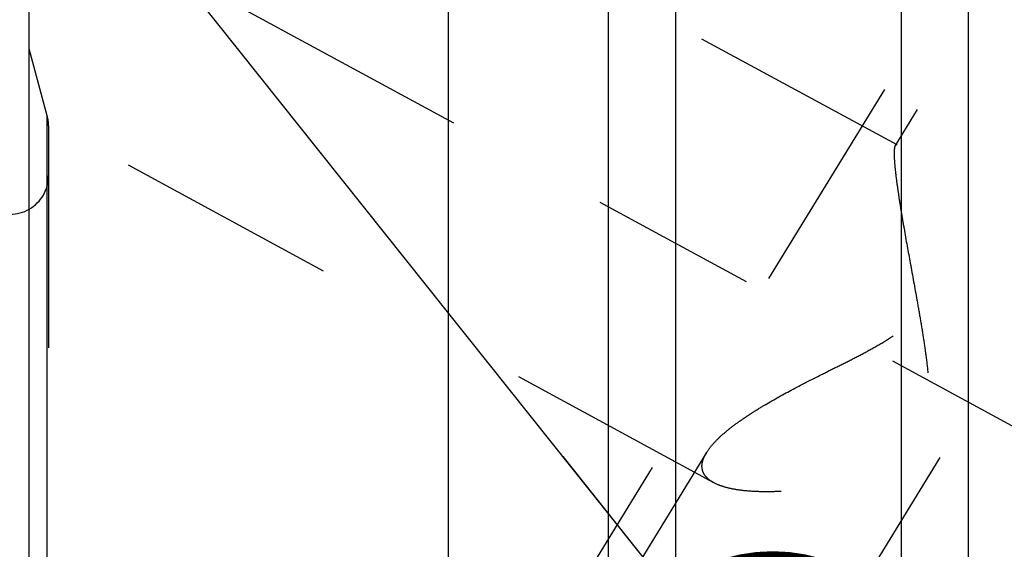
# Model space of a CAD drawing. Units: millimetres. Extents: x 0 to 420, y 0 to 297.
# Drawn here: x 136 to 146, y 173 to 178 of the extents above; entities that cross this region are included whole.
import ezdxf

# ---------------------------------------------------------------- set-up
doc = ezdxf.new("R2010")
doc.units = ezdxf.units.MM
doc.header["$LTSCALE"] = 23.1
doc.linetypes.add('CENTER', pattern=[0.6, 0.375, -0.075, 0.075, -0.075])
doc.linetypes.add('HIDDEN', pattern=[0.2, 0.1, -0.1])
doc.layers.get('0').update_dxf_attribs({"linetype": 'CONTINUOUS'})
for name, color, linetype in [('30596513_AXIS', 7, 'CONTINUOUS'), ('30596513_CL', 7, 'CONTINUOUS'), ('30596513_DIM', 7, 'CONTINUOUS'), ('30596513_HL', 7, 'CONTINUOUS'), ('606902789-000-00-ED1_CL', 7, 'CONTINUOUS')]:
    doc.layers.add(name, color=color, linetype=linetype)
doc.styles.get("Standard").update_dxf_attribs({"font": 'TXT.SHX', "width": 0.7})
doc.dimstyles.new('DIMSTYLE_6', dxfattribs={"dimtxt": 3.5, "dimasz": 3.5, "dimexe": 0.18, "dimexo": 0.0625, "dimgap": 0.09, "dimtad": 1, "dimdec": 3, "dimdsep": 46, "dimtxsty": 'STANDARD', "dimblk": '_FILLED', "dimblk1": '_FILLED', "dimblk2": '_FILLED', "dimcen": 0.09, "dimclrt": 2, "dimadec": 0, "dimazin": 0, "dimtp": 0.2, "dimtm": 0.2, "dimtfac": 1, "dimtdec": 3, "dimtofl": 0, "dimtmove": 0, "dimatfit": 3, "dimldrblk": '_FILLED', "dimfxl": 1, "dimtolj": 1, "dimarcsym": 0})
doc.dimstyles.get("Standard").update_dxf_attribs({"dimtxt": 3.5, "dimasz": 3.5, "dimexe": 0.18, "dimexo": 0.0625, "dimgap": 0.09, "dimtad": 1, "dimdec": 3, "dimdsep": 46, "dimtxsty": 'STANDARD', "dimblk": '_FILLED', "dimblk1": '_FILLED', "dimblk2": '_FILLED', "dimcen": 0.09, "dimclrt": 2, "dimadec": 0, "dimazin": 0, "dimtol": 1, "dimtp": 0.005, "dimtm": 0.005, "dimtfac": 1, "dimtdec": 3, "dimtofl": 0, "dimtmove": 0, "dimatfit": 3, "dimldrblk": '_FILLED', "dimfxl": 1, "dimtolj": 1, "dimarcsym": 0})

# ---------------------------------------------------------------- blocks, each defined once
blk = doc.blocks.new('_FILLED')
at = {"color": 0, "linetype": 'BYBLOCK'}
blk.add_solid([(0, 0), (-1, 0.125), (-1, -0.125)], dxfattribs=at)
blk = doc.blocks.new('*D5')
at = {"layer": '30596513_DIM', "color": 3, "linetype": 'CONTINUOUS'}
for p, q in [((132.962, 176.283), (132.962, 211.602)), ((332.962, 164.094), (332.962, 211.602)), ((132.962, 210.102), (232.962, 210.102)), ((332.962, 210.102), (232.962, 210.102))]:
    blk.add_line(p, q, dxfattribs=at)
at = {"layer": '30596513_DIM', "color": 3, "linetype": 'CONTINUOUS', "xscale": 3.5, "yscale": 3.5, "zscale": 3.5, "rotation": 180}
blk.add_blockref('_FILLED', (132.962, 210.102), dxfattribs=at)
at = {"layer": '30596513_DIM', "color": 3, "linetype": 'CONTINUOUS', "xscale": 3.5, "yscale": 3.5, "zscale": 3.5}
blk.add_blockref('_FILLED', (332.962, 210.102), dxfattribs=at)
at = {"layer": '30596513_DIM', "color": 2, "linetype": 'CONTINUOUS', "insert": (232.962, 214.477), "char_height": 3.5, "width": 8.25, "attachment_point": 2, "line_spacing_factor": 0.9}
blk.add_mtext('200', dxfattribs=at)

msp = doc.modelspace()

# ---------------------------------------------------------------- linework, layer by layer
at = {"layer": '30596513_AXIS', "color": 3, "linetype": 'CENTER'}
for p, q in [((132.0395, 151.4529), (153.2138, 185.9162)), ((132.9624, 181.2098), (149.7456, 172.1044))]:
    msp.add_line(p, q, dxfattribs=at)
at = {"layer": '30596513_CL', "color": 7, "linetype": 'CONTINUOUS'}
for p, q in [((136.1624, 122.327), (136.1624, 185.877)), ((140.5261, 162.152), (140.5261, 185.877)), ((142.1874, 182.9996), (142.1874, 162.152)), ((145.9374, 162.152), (145.9374, 182.9996))]:
    msp.add_line(p, q, dxfattribs=at)
at = {"layer": '30596513_CL', "color": 9, "linetype": 'CONTINUOUS'}
for p, q in [((142.8874, 182.227), (142.8874, 162.152)), ((145.2374, 182.227), (145.2374, 162.152)), ((136.3488, 131.052), (136.3488, 177.152))]:
    msp.add_line(p, q, dxfattribs=at)
at = {"layer": '30596513_CL', "color": 7, "linetype": 'CONTINUOUS'}
msp.add_arc((135.9624, 176.527), 0.4, 270, 300, dxfattribs=at)
at = {"layer": '30596513_HL', "color": 6, "linetype": 'HIDDEN'}
for p, q in [((145.194, 176.8492), (136.1625, 181.749)), ((147.4823, 181.3632), (139.6323, 168.5866)), ((147.8231, 181.1538), (145.1748, 176.8434)), ((136.3488, 177.152), (136.1624, 177.8475)), ((143.2865, 173.3333), (136.1623, 177.1984)), ((136.3624, 177.0472), (136.3624, 177.0485)), ((136.3624, 177.0472), (136.3624, 131.1633)), ((143.2112, 173.6474), (134.4495, 159.3869))]:
    msp.add_line(p, q, dxfattribs=at)
for centre, start, end in [((135.9624, 177.0485), 0, 15), ((135.9624, 176.527), 300, 360)]:
    msp.add_arc(centre, 0.4, start, end, dxfattribs=at)
for points, knots in [([(143.2108, 173.6468), (143.2275, 173.674), (143.2693, 173.7292), (143.3464, 173.8084), (143.4406, 173.8894), (143.5495, 173.9712), (143.6712, 174.0534), (143.8517, 174.1653), (144.0976, 174.3021), (144.356, 174.4339), (144.5714, 174.5413), (144.7368, 174.6243), (144.9027, 174.7107), (145.0666, 174.8035), (145.1978, 174.8907), (145.2944, 174.9707), (145.3601, 175.0368), (145.4164, 175.1093), (145.4609, 175.1875), (145.493, 175.2694), (145.5204, 175.3792), (145.5325, 175.5163), (145.5263, 175.676), (145.5083, 175.8286), (145.4834, 175.9739), (145.4544, 176.1113), (145.423, 176.2405), (145.3905, 176.3606), (145.3578, 176.4707), (145.3258, 176.5697), (145.295, 176.6561), (145.2662, 176.7286), (145.243, 176.7792), (145.2255, 176.811), (145.2143, 176.8285), (145.2041, 176.8413), (145.197, 176.8476), (145.1935, 176.8494)], [0, 0, 0, 0, 0.021372, 0.046059, 0.073823, 0.1043116, 0.1371459, 0.1719649, 0.2463003, 0.3252326, 0.365924, 0.4072182, 0.4489705, 0.4910217, 0.5331295, 0.5540828, 0.5748403, 0.5952766, 0.6152821, 0.6348105, 0.6538814, 0.690804, 0.7263703, 0.7606274, 0.7935056, 0.8248753, 0.8545669, 0.8823764, 0.9080642, 0.9313529, 0.9519259, 0.9694287, 0.9834818, 0.9891003, 0.9937281, 0.997349, 1, 1, 1, 1]), ([(145.1752, 176.844), (145.1729, 176.8403), (145.1693, 176.8302), (145.1659, 176.8121), (145.164, 176.7881), (145.1636, 176.7703), (145.1636, 176.7604)], [0, 0, 0, 0, 0.1545736, 0.3702551, 0.6515877, 1, 1, 1, 1]), ([(145.1935, 176.8494), (145.1918, 176.8503), (145.1885, 176.8517), (145.1811, 176.8515), (145.177, 176.8471), (145.1752, 176.844)], [0, 0, 0, 0, 0.2647023, 0.4915514, 1, 1, 1, 1]), ([(145.1636, 176.7604), (145.1636, 176.7333), (145.1667, 176.6712), (145.1767, 176.5673), (145.1924, 176.4429), (145.2131, 176.3009), (145.2382, 176.1444), (145.2774, 175.9147), (145.3325, 175.6101), (145.3901, 175.2965), (145.4355, 175.0377), (145.4681, 174.8402), (145.4972, 174.6417), (145.5202, 174.4425), (145.5305, 174.2761), (145.529, 174.1435), (145.5213, 174.0451), (145.5046, 173.9485), (145.4763, 173.8553), (145.4341, 173.7681), (145.3779, 173.69), (145.3101, 173.6226), (145.2342, 173.5653), (145.153, 173.5167), (145.0406, 173.4612), (144.8956, 173.4058), (144.7193, 173.354), (144.5439, 173.3136), (144.3177, 173.273), (144.0972, 173.2479), (143.8856, 173.2384), (143.7396, 173.2395), (143.6047, 173.2487), (143.4831, 173.2663), (143.377, 173.2928), (143.3136, 173.3185), (143.2859, 173.3336)], [0, 0, 0, 0, 0.0152366, 0.0349514, 0.0586562, 0.0857589, 0.1156513, 0.147768, 0.2167766, 0.2897373, 0.3270256, 0.3645838, 0.4022476, 0.4398686, 0.4772989, 0.4958979, 0.5143873, 0.5327427, 0.5509458, 0.5689971, 0.5869265, 0.6047744, 0.6225633, 0.6402923, 0.6579475, 0.6929476, 0.7274203, 0.761201, 0.794122, 0.8566259, 0.8857934, 0.9132318, 0.9386547, 0.9617607, 0.982269, 1, 1, 1, 1]), ([(143.1636, 173.5052), (143.1636, 173.5163), (143.1664, 173.5459), (143.1815, 173.5943), (143.1999, 173.6291), (143.2108, 173.6468)], [0, 0, 0, 0, 0.221544, 0.5858852, 1, 1, 1, 1]), ([(143.2859, 173.3336), (143.2675, 173.3436), (143.234, 173.3652), (143.1938, 173.4061), (143.1688, 173.4536), (143.1636, 173.4881), (143.1636, 173.5052)], [0, 0, 0, 0, 0.2844739, 0.5364276, 0.7685765, 1, 1, 1, 1])]:
    msp.add_open_spline(points, degree=3, knots=knots, dxfattribs=at)

# ---------------------------------------------------------------- dimensions: what is measured, and where the dimension line sits
at = {"layer": '30596513_DIM', "color": 3, "linetype": 'CONTINUOUS'}
dim = msp.add_linear_dim(base=(132.9624, 210.102), p1=(332.9624, 164.0935), p2=(132.9624, 176.2825), angle=180, dimstyle='DIMSTYLE_6', dxfattribs=at)
dim.commit()
dim.dimension.update_dxf_attribs({"geometry": '*D5', "text_midpoint": (228.8374, 212.727), "dimtype": 160})

# ---------------------------------------------------------------- leaders
at = {"layer": '606902789-000-00-ED1_CL', "color": 3, "linetype": 'CONTINUOUS'}
msp.add_leader([(143.9005, 170.8708), (116.4288, 205.3136)], dimstyle='STANDARD', override={"dimtad": 0, "dimldrblk": 'DOT'}, dxfattribs=at)

doc.saveas('drawing.dxf')
